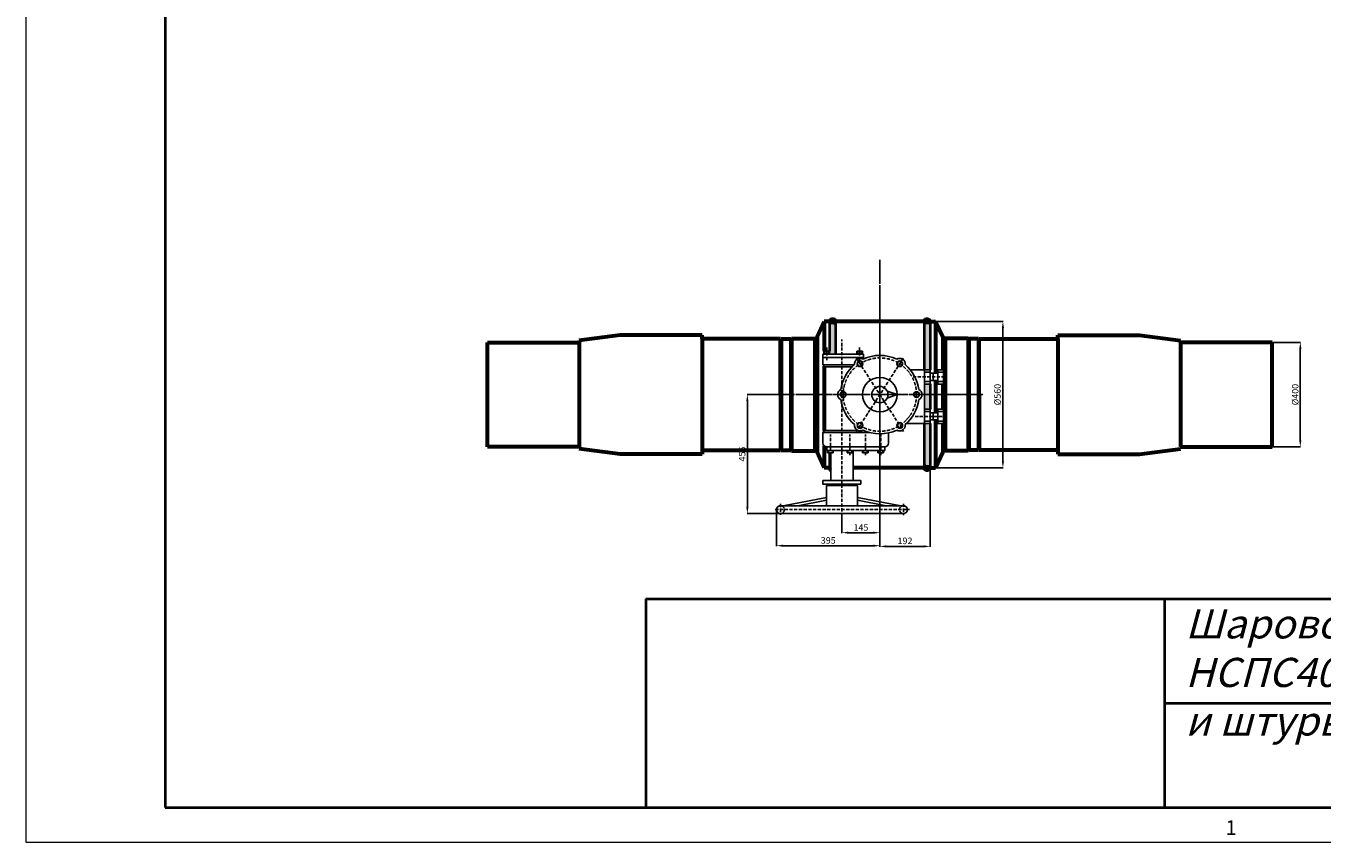
# Model space of a CAD drawing. Units: millimetres. Extents: x 172899 to 252282, y -79361 to -2523.
# Drawn here: x 191619 to 196575, y -20473 to -17351 of the extents above; entities that cross this region are included whole.
import ezdxf
from ezdxf.enums import TextEntityAlignment as Align

# ---------------------------------------------------------------- set-up
doc = ezdxf.new("R2010")
doc.units = ezdxf.units.MM
for name, pattern in [('ACAD_ISO02W100', [15, 12, -3]), ('ACAD_ISO10W100', [18, 12, -3, 0, -3]), ('GOST2.303 5', [24, 20, -1.5, 1, -1.5])]:
    doc.linetypes.add(name, pattern=pattern)
for name, color, linetype, lineweight in [('деталь', 14, 'Continuous', 60), ('Оси', 14, 'GOST2.303 5', 25), ('штриховка', 14, 'Continuous', 40)]:
    doc.layers.add(name, color=color, linetype=linetype, lineweight=lineweight)
doc.layers.add('Размеры', color=7, linetype='Continuous')
doc.layers.add('Редукторы MY', color=7, linetype='Continuous', true_color=0x00cc00)
doc.styles.add('GOST 2.304', font='CS_Gost2304.shx', dxfattribs={"oblique": 15})
doc.dimstyles.new('GOST', dxfattribs={"dimscale": 0, "dimtxt": 3, "dimasz": 3, "dimexe": 1.25, "dimexo": 0, "dimtad": 1, "dimtoh": 1, "dimdec": 3, "dimtxsty": 'GOST 2.304', "dimcen": 5, "dimadec": 3, "dimazin": 2, "dimtfac": 0.75, "dimtdec": 4, "dimtmove": 1, "dimatfit": 3, "dimfxl": 1, "dimtolj": 1, "dimarcsym": 1})

# ---------------------------------------------------------------- blocks, each defined once
blk = doc.blocks.new('MY-4-1SZD(3)')
at = {"layer": 'Редукторы MY', "linetype": 'ACAD_ISO10W100'}
for p, q in [((8399, 830.1), (8399, 1506.1)), ((8341, 1427.1), (8341, 1475.6)), ((8466.5, 1427.1), (8466.5, 1475.6)), ((8544, 1138.4), (8544, 1461.4)), ((8633.4, 1434.2), (8453.5, 1154.4)), ((8454.6, 1434.2), (8634.6, 1154.4)), ((8791.6, 1363.2), (8668.3, 1363.2)), ((8241.2, 1295.2), (8709.5, 1295.2)), ((8799.2, 1212), (8675.9, 1212)), ((8355.2, 1063.1), (8355.2, 1142.6)), ((8429.6, 1063.1), (8429.6, 1142.6)), ((8488.7, 1063.1), (8488.7, 1142.6)), ((8547.6, 1063.1), (8547.6, 1142.6)), ((8143.9, 855.2), (8656.7, 855.2)), ((8164, 877.1), (8164, 835.2)), ((8634, 877.4), (8634, 833.6))]:
    blk.add_line(p, q, dxfattribs=at)
at = {"layer": 'Редукторы MY'}
for p, q in [((8326.4, 1450.2), (8399, 1450.2)), ((8326.4, 1450.2), (8326.4, 1409)), ((8330.1, 1452.1), (8330.1, 1460.8)), ((8330.1, 1460.8), (8351.8, 1460.8)), ((8351.8, 1452.1), (8330.1, 1452.1)), ((8333.6, 1460.8), (8333.6, 1452.1)), ((8334.5, 1452.1), (8334.5, 1450.2)), ((8347.5, 1452.1), (8347.5, 1450.2)), ((8348.4, 1460.8), (8348.4, 1452.1)), ((8351.8, 1460.8), (8351.8, 1452.1)), ((8481.1, 1450.2), (8399, 1450.2)), ((8477.3, 1460.8), (8455.7, 1460.8)), ((8455.7, 1460.8), (8455.7, 1452.1)), ((8455.7, 1452.1), (8477.3, 1452.1)), ((8459.1, 1460.8), (8459.1, 1452.1)), ((8460, 1452.1), (8460, 1450.2)), ((8473, 1452.1), (8473, 1450.2)), ((8473.9, 1460.8), (8473.9, 1452.1)), ((8477.3, 1452.1), (8477.3, 1460.8)), ((8481.1, 1450.2), (8481.1, 1431.4)), ((8326.4, 1436.6), (8481.1, 1436.6)), ((8326.4, 1409), (8334, 1401.4)), ((8326.4, 1409), (8399, 1409)), ((8334, 1157.4), (8334, 1401.4)), ((8334, 1401.4), (8438, 1401.4)), ((8446.3, 1409), (8399, 1409)), ((8474.4, 1417.5), (8474.4, 1404.4)), ((8736, 1390.5), (8659.8, 1390.5)), ((8714.4, 1335.8), (8714.4, 1390.5)), ((8736, 1390.5), (8736, 1335.8)), ((8765.5, 1335.8), (8765.5, 1390.5)), ((8765.5, 1390.5), (8787.2, 1390.5)), ((8787.2, 1390.5), (8787.2, 1335.8)), ((8714.4, 1381.4), (8736, 1381.4)), ((8714.4, 1345), (8736, 1345)), ((8736, 1377.1), (8765.5, 1377.1)), ((8736, 1349.2), (8765.5, 1349.2)), ((8747.7, 1377.1), (8747.7, 1349.2)), ((8765.5, 1381.4), (8787.2, 1381.4)), ((8765.5, 1345), (8787.2, 1345)), ((8610, 1295.2), (8572.1, 1308.5)), ((8610, 1295.2), (8572.1, 1281.9)), ((8736, 1335.8), (8714.4, 1335.8)), ((8714.4, 1335.8), (8714.4, 1239.4)), ((8787.2, 1335.8), (8765.5, 1335.8)), ((8736, 1239.4), (8714.4, 1239.4)), ((8714.4, 1239.4), (8714.4, 1184.7)), ((8736, 1184.7), (8736, 1239.4)), ((8787.2, 1239.4), (8765.5, 1239.4)), ((8765.5, 1239.4), (8765.5, 1184.7)), ((8787.2, 1184.7), (8787.2, 1239.4)), ((8714.4, 1230.2), (8736, 1230.2)), ((8714.4, 1193.8), (8736, 1193.8)), ((8736, 1226), (8765.5, 1226)), ((8736, 1198.1), (8765.5, 1198.1)), ((8747.7, 1198.1), (8747.7, 1226)), ((8765.5, 1230.2), (8787.2, 1230.2)), ((8765.5, 1193.8), (8787.2, 1193.8)), ((8326.3, 1150.4), (8334, 1157.4)), ((8326.3, 1150.4), (8326.3, 1109.2)), ((8326.3, 1150.4), (8504.8, 1150.4)), ((8334, 1157.4), (8461.8, 1157.4)), ((8474.4, 1157.4), (8484.8, 1157.4)), ((8577.3, 1148.9), (8577.3, 1109.2)), ((8736, 1184.7), (8645.4, 1184.7)), ((8765.5, 1184.7), (8787.2, 1184.7)), ((8341.1, 1081.6), (8341.1, 1095.2)), ((8341.1, 1095.2), (8562.5, 1095.2)), ((8562.5, 1095.2), (8562.5, 1081.6)), ((8562.5, 1081.6), (8341.1, 1081.6)), ((8344.3, 1072.4), (8344.3, 1081.6)), ((8344.3, 1072.4), (8366, 1072.4)), ((8347.7, 1072.4), (8347.7, 1081.6)), ((8356.6, 966.5), (8356.6, 1072.4)), ((8362.5, 1072.4), (8362.5, 1081.6)), ((8366, 1072.4), (8366, 1081.6)), ((8418.7, 1072.4), (8418.7, 1081.6)), ((8418.7, 1072.4), (8440.4, 1072.4)), ((8422.1, 1072.4), (8422.1, 1081.6)), ((8436.9, 1072.4), (8436.9, 1081.6)), ((8440.4, 1072.4), (8440.4, 1081.6)), ((8441.4, 966.5), (8441.4, 1081.6)), ((8477.9, 1072.4), (8477.9, 1081.6)), ((8477.9, 1072.4), (8499.5, 1072.4)), ((8481.3, 1072.4), (8481.3, 1081.6)), ((8496, 1072.4), (8496, 1081.6)), ((8499.5, 1072.4), (8499.5, 1081.6)), ((8536.8, 1072.4), (8536.8, 1081.6)), ((8536.8, 1072.4), (8558.4, 1072.4)), ((8540.2, 1072.4), (8540.2, 1081.6)), ((8554.9, 1072.4), (8554.9, 1081.6)), ((8558.4, 1072.4), (8558.4, 1081.6)), ((8326.3, 953), (8326.3, 966.5)), ((8326.3, 966.5), (8399, 966.5)), ((8399, 953), (8326.3, 953)), ((8340.1, 870.2), (8340.1, 947.3)), ((8340.1, 947.3), (8399, 947.3)), ((8355.1, 953), (8355.1, 947.3)), ((8471.7, 966.5), (8399, 966.5)), ((8399, 953), (8471.7, 953)), ((8457.9, 947.3), (8399, 947.3)), ((8442.9, 953), (8442.9, 947.3)), ((8457.9, 870.2), (8457.9, 947.3)), ((8471.7, 953), (8471.7, 966.5)), ((8340.1, 902), (8173.7, 870.2)), ((8457.9, 902), (8624.3, 870.2)), ((8164, 870.2), (8399, 870.2)), ((8340.1, 891.2), (8230.3, 870.2)), ((8634, 870.2), (8399, 870.2)), ((8457.9, 891.2), (8567.8, 870.2)), ((8164, 840.2), (8399, 840.2)), ((8634, 840.2), (8399, 840.2))]:
    blk.add_line(p, q, dxfattribs=at)
for points in [[(8457.1, 1413.2), (8462.6, 1403.7), (8473.6, 1403.7), (8479.1, 1413.2), (8473.6, 1422.8), (8462.6, 1422.8)], [(8631, 1413.2), (8625.4, 1403.7), (8614.4, 1403.7), (8608.9, 1413.2), (8614.4, 1422.8), (8625.4, 1422.8)], [(8392.7, 1295.2), (8398.2, 1285.6), (8409.2, 1285.6), (8414.7, 1295.2), (8409.2, 1304.7), (8398.2, 1304.7)], [(8695.4, 1295.2), (8689.9, 1285.6), (8678.8, 1285.6), (8673.3, 1295.2), (8678.8, 1304.7), (8689.9, 1304.7)], [(8457.1, 1177.2), (8462.6, 1167.6), (8473.6, 1167.6), (8479.1, 1177.2), (8473.6, 1186.7), (8462.6, 1186.7)], [(8631, 1177.2), (8625.4, 1167.6), (8614.4, 1167.6), (8608.9, 1177.2), (8614.4, 1186.7), (8625.4, 1186.7)]]:
    blk.add_lwpolyline(points, close=True, dxfattribs=at)
at = {"layer": 'Редукторы MY', "linetype": 'ACAD_ISO10W100'}
blk.add_circle((8544, 1295.2), 140.3, dxfattribs=at)
at = {"layer": 'Редукторы MY'}
for centre, radius in [((8468.1, 1413.2), 11), ((8619.9, 1413.2), 11), ((8544, 1295.2), 66), ((8403.7, 1295.2), 11), ((8544, 1295.2), 31.1), ((8684.3, 1295.2), 11), ((8468.1, 1177.2), 11), ((8619.9, 1177.2), 11)]:
    blk.add_circle(centre, radius, dxfattribs=at)
at = {"layer": 'Редукторы MY', "linetype": 'ACAD_ISO02W100'}
for centre in [(8164, 855.2), (8634, 855.2)]:
    blk.add_circle(centre, 15, dxfattribs=at)
at = {"layer": 'Редукторы MY'}
for centre, radius, start, end in [((8544, 1295.2), 150, 64.5125, 115.4875), ((8544, 1295.2), 150, 130.009, 172.7392), ((8468.1, 1413.2), 20.8, 56.8149, 188.6816), ((8619.9, 1413.2), 20.8, 351.3184, 123.1851), ((8544, 1295.2), 150, 7.2608, 49.991), ((8403.7, 1295.2), 20.8, 114.0667, 245.9333), ((8684.3, 1295.2), 20.8, 294.0667, 65.9333), ((8544, 1295.2), 150, 187.2608, 229.991), ((8544, 1295.2), 150, 310.009, 352.7392), ((8468.1, 1177.2), 20.8, 171.3184, 303.1851), ((8544, 1295.2), 150, 244.5125, 295.4875), ((8619.9, 1177.2), 20.8, 236.8149, 8.6816), ((8341, 1110), 14.7, 182.9174, 270.2897), ((8562.6, 1110), 14.7, 269.7103, 357.0826), ((8164, 855.2), 15, 90, 270), ((8634, 855.2), 15, 270, 90)]:
    blk.add_arc(centre, radius, start, end, dxfattribs=at)
blk = doc.blocks.new('*D259')
at = {"layer": 'Defpoints', "color": 0}
for p in [(195096.8, -18481.4), (195096.8, -19041.4), (195354.7, -19041.4)]:
    blk.add_point(p, dxfattribs=at)
at = {"layer": 'Размеры', "color": 0, "lineweight": -2}
for p, q in [((195096.8, -18481.4), (195356, -18481.4)), ((195354.7, -18506.4), (195354.7, -19016.4)), ((195096.8, -19041.4), (195356, -19041.4))]:
    blk.add_line(p, q, dxfattribs=at)
at = {"layer": 'Размеры', "color": 0}
for points in [[(195350.6, -18506.4), (195358.9, -18506.4), (195354.7, -18481.4)], [(195350.6, -19016.4), (195358.9, -19016.4), (195354.7, -19041.4)]]:
    blk.add_solid(points, dxfattribs=at)
at = {"layer": 'Размеры', "color": 0, "insert": (195334, -18761.4), "char_height": 25, "attachment_point": 5, "rotation": 90, "style": 'GOST 2.304'}
blk.add_mtext('\\A1;%%c560', dxfattribs=at)
blk = doc.blocks.new('*D260')
at = {"layer": 'Defpoints', "color": 0}
for p in [(194884.3, -19064), (194739.3, -19226.5), (194884.3, -19289.6)]:
    blk.add_point(p, dxfattribs=at)
at = {"layer": 'Размеры', "color": 0, "lineweight": -2}
for p, q in [((194884.3, -19064), (194884.3, -19290.9)), ((194739.3, -19226.5), (194739.3, -19290.9)), ((194764.3, -19289.6), (194859.3, -19289.6))]:
    blk.add_line(p, q, dxfattribs=at)
at = {"layer": 'Размеры', "color": 0}
for points in [[(194764.3, -19285.5), (194764.3, -19293.8), (194739.3, -19289.6)], [(194859.3, -19285.5), (194859.3, -19293.8), (194884.3, -19289.6)]]:
    blk.add_solid(points, dxfattribs=at)
at = {"layer": 'Размеры', "color": 0, "insert": (194811.8, -19269.6), "char_height": 25, "attachment_point": 5, "style": 'GOST 2.304'}
blk.add_mtext('\\A1;145', dxfattribs=at)
blk = doc.blocks.new('*D225')
at = {"layer": 'Defpoints', "color": 0}
for p in [(195076.4, -18871.8), (194884.3, -19064), (195076.4, -19342.1)]:
    blk.add_point(p, dxfattribs=at)
at = {"layer": 'Размеры', "color": 0, "lineweight": -2}
for p, q in [((195076.4, -18871.8), (195076.4, -19343.4)), ((194884.3, -19064), (194884.3, -19343.4)), ((194909.3, -19342.1), (195051.4, -19342.1))]:
    blk.add_line(p, q, dxfattribs=at)
at = {"layer": 'Размеры', "color": 0}
for points in [[(194909.3, -19337.9), (194909.3, -19346.3), (194884.3, -19342.1)], [(195051.4, -19337.9), (195051.4, -19346.3), (195076.4, -19342.1)]]:
    blk.add_solid(points, dxfattribs=at)
at = {"layer": 'Размеры', "color": 0, "insert": (194980.3, -19320.9), "char_height": 25, "attachment_point": 5, "style": 'GOST 2.304'}
blk.add_mtext('\\A1;192', dxfattribs=at)
blk = doc.blocks.new('*D261')
at = {"layer": 'Defpoints', "color": 0}
for p in [(194884.3, -19064), (194489.3, -19201.4), (194489.3, -19339.4)]:
    blk.add_point(p, dxfattribs=at)
at = {"layer": 'Размеры', "color": 0, "lineweight": -2}
for p, q in [((194884.3, -19064), (194884.3, -19340.7)), ((194489.3, -19201.4), (194489.3, -19340.7)), ((194859.3, -19339.4), (194514.3, -19339.4))]:
    blk.add_line(p, q, dxfattribs=at)
at = {"layer": 'Размеры', "color": 0}
for points in [[(194514.3, -19335.3), (194514.3, -19343.6), (194489.3, -19339.4)], [(194859.3, -19335.3), (194859.3, -19343.6), (194884.3, -19339.4)]]:
    blk.add_solid(points, dxfattribs=at)
at = {"layer": 'Размеры', "color": 0, "insert": (194686.8, -19319.2), "char_height": 25, "attachment_point": 5, "style": 'GOST 2.304'}
blk.add_mtext('\\A1;395', dxfattribs=at)
blk = doc.blocks.new('*D249')
at = {"layer": 'Defpoints', "color": 0}
for p in [(194490.5, -18761.4), (194377.7, -19216.4), (194504.8, -19216.4)]:
    blk.add_point(p, dxfattribs=at)
at = {"layer": 'Размеры', "color": 0, "lineweight": -2}
for p, q in [((194490.5, -18761.4), (194376.4, -18761.4)), ((194377.7, -18786.4), (194377.7, -19191.4)), ((194504.8, -19216.4), (194376.4, -19216.4))]:
    blk.add_line(p, q, dxfattribs=at)
at = {"layer": 'Размеры', "color": 0}
for points in [[(194373.5, -18786.4), (194381.8, -18786.4), (194377.7, -18761.4)], [(194373.5, -19191.4), (194381.8, -19191.4), (194377.7, -19216.4)]]:
    blk.add_solid(points, dxfattribs=at)
at = {"layer": 'Размеры', "color": 0, "insert": (194357.7, -18988.9), "char_height": 25, "attachment_point": 5, "rotation": 90, "style": 'GOST 2.304'}
blk.add_mtext('\\A1;455', dxfattribs=at)
blk = doc.blocks.new('*D741')
at = {"layer": 'Defpoints', "color": 0}
for p in [(196384.3, -18561.4), (196384.3, -18961.4), (196491.8, -18961.4)]:
    blk.add_point(p, dxfattribs=at)
at = {"layer": 'Размеры', "color": 0, "lineweight": -2}
for p, q in [((196384.3, -18561.4), (196493, -18561.4)), ((196491.8, -18586.4), (196491.8, -18936.4)), ((196384.3, -18961.4), (196493, -18961.4))]:
    blk.add_line(p, q, dxfattribs=at)
at = {"layer": 'Размеры', "color": 0}
for points in [[(196487.6, -18586.4), (196495.9, -18586.4), (196491.8, -18561.4)], [(196487.6, -18936.4), (196495.9, -18936.4), (196491.8, -18961.4)]]:
    blk.add_solid(points, dxfattribs=at)
at = {"layer": 'Размеры', "color": 0, "insert": (196472.3, -18761.4), "char_height": 25, "attachment_point": 5, "rotation": 90, "style": 'GOST 2.304'}
blk.add_mtext('\\A1;{\\Q0;%%C}400', dxfattribs=at)

msp = doc.modelspace()

# ---------------------------------------------------------------- hatches: boundary and pattern name
at = {"layer": 'штриховка'}
h = msp.add_hatch(color=256, dxfattribs=at)
h.paths.add_polyline_path([(194715.2904, -18481.4122), (194709.7318, -18481.4122), (194703.78, -18489.9122), (194702.78, -18489.9122), (194696.8282, -18481.4122), (194692.1481, -18481.4122), (194691.9476, -18595.7239), (194692.0807, -18595.7239), (194692.0807, -18604.3933), (194687.7472, -18604.3933), (194687.7472, -18606.2828), (194715.2904, -18606.2828)])
h.paths.add_polyline_path([(194696.8614, -18984.0812), (194691.2663, -18984.0812), (194691.1657, -19041.4122), (194696.8614, -19041.4122)])
for points in [[(194692.1481, -18481.4122), (194696.8282, -18481.4122), (194702.78, -18489.9122), (194703.78, -18489.9122), (194709.7318, -18481.4122), (194715.2904, -18481.4122, 0.686854052)], [(194696.8614, -19041.4122), (194691.1657, -19041.4122, 0.233271549), (194696.8614, -19050.3534)]]:
    msp.add_hatch(color=256, dxfattribs=at).paths.add_polyline_path(points)
h = msp.add_hatch(color=256, dxfattribs=at)
h.paths.add_polyline_path([(195076.4119, -18481.4122, 0.686854052), (195053.2696, -18481.4122), (195053.2696, -18665.9607), (195076.4119, -18665.9607)])
h.paths.add_polyline_path([(195076.4119, -18720.6669), (195076.3216, -18720.6669), (195054.6419, -18720.6669), (195054.6419, -18761.2829), (195076.4119, -18761.2829)])
h.paths.add_polyline_path([(195076.4119, -18761.2829), (195054.6419, -18761.2829), (195054.6419, -18817.1141), (195076.4119, -18817.1141)])
h.paths.add_polyline_path([(195076.4119, -18871.8203), (195076.3216, -18871.8203), (195053.2696, -18871.8203), (195053.2696, -19041.9352, 0.661172433), (195076.1001, -19041.4122), (195076.4119, -19041.4122)])

# ---------------------------------------------------------------- linework, layer by layer
at = {"color": 5, "linetype": 'Continuous', "lineweight": 40}
for p, q in [((193989.8464, -19542.4946), (199385.5445, -19542.4946)), ((193989.8464, -19542.4946), (193989.8464, -19941.4407)), ((195973.3413, -19941.4407), (195973.3413, -19542.4946)), ((193989.8464, -19941.4407), (193989.8464, -20340.3867)), ((195973.3413, -19941.4407), (199385.5445, -19941.4407)), ((195973.3413, -20340.3867), (195973.3413, -19941.4407))]:
    msp.add_line(p, q, dxfattribs=at)
at = {"color": 7, "linetype": 'Continuous', "lineweight": 13}
msp.add_lwpolyline([(191619.3944, -20473.3687), (199518.5265, -20473.3687), (199518.5265, -14888.1238), (191619.3944, -14888.1238), (191619.3944, -20473.3687)], dxfattribs=at)
at = {"color": 5, "linetype": 'Continuous', "lineweight": 40}
msp.add_lwpolyline([(192151.3225, -20340.3867), (199385.5445, -20340.3867), (199385.5445, -15021.1058), (192151.3225, -15021.1058), (192151.3225, -20340.3867)], dxfattribs=at)
at = {"layer": 'деталь'}
for p, q in [((194671.78, -18481.4122), (194644.1624, -18540.6383)), ((194696.8282, -18481.4122), (194671.78, -18481.4122)), ((194671.78, -18481.4122), (194671.78, -18595.7239)), ((194702.78, -18489.9122), (194696.8282, -18481.4122)), ((194703.78, -18489.9122), (194709.7318, -18481.4122)), ((194884.28, -18481.4122), (194709.7318, -18481.4122)), ((195058.8282, -18481.4122), (194884.28, -18481.4122)), ((195064.78, -18489.9122), (195058.8282, -18481.4122)), ((195065.78, -18489.9122), (195071.7318, -18481.4122)), ((195071.7318, -18481.4122), (195096.78, -18481.4122)), ((195096.78, -18481.4122), (195124.3976, -18540.6383)), ((195096.78, -18481.4122), (195096.78, -18679.3614)), ((193891.6065, -18533.4122), (193734.504, -18553.92)), ((194204.28, -18533.4122), (193891.6065, -18533.4122)), ((194204.28, -18548.4122), (194204.28, -18533.4122)), ((194702.78, -18491.4122), (194702.78, -18489.9122)), ((194703.78, -18489.9122), (194702.78, -18489.9122)), ((195064.78, -18489.9122), (195064.78, -18491.4122)), ((195065.78, -18491.4122), (195065.78, -18489.9122)), ((195564.28, -18548.4122), (195564.28, -18533.4122)), ((195564.28, -18533.4122), (195876.9535, -18533.4122)), ((195876.9535, -18533.4122), (196034.056, -18553.92)), ((193384.28, -18761.4122), (193384.28, -18561.4122)), ((193384.28, -18561.4122), (193734.28, -18561.4122)), ((193734.504, -18553.92), (193734.28, -18561.4122)), ((193734.28, -18561.4122), (193734.28, -18961.4122)), ((194504.28, -18548.4122), (194204.28, -18548.4122)), ((194204.28, -18548.4122), (194204.28, -18974.4122)), ((194504.28, -18552.9122), (194507.4309, -18548.4122)), ((194504.28, -18761.4122), (194504.28, -18552.9122)), ((194507.4309, -18548.4122), (194544.28, -18548.4122)), ((194507.4309, -18548.4122), (194507.4309, -18974.4122)), ((194544.28, -18548.4122), (194546.28, -18546.4122)), ((194544.28, -18548.4122), (194544.28, -18974.4122)), ((194546.28, -18546.4122), (194635.0993, -18546.4122)), ((194546.28, -18546.4122), (194546.28, -18976.4122)), ((194635.0993, -18546.4122), (194635.0993, -18976.4122)), ((194644.1624, -18540.6383), (194644.1624, -18982.186)), ((195124.3976, -18540.6383), (195124.3976, -18665.9607)), ((195222.28, -18546.4122), (195133.4607, -18546.4122)), ((195133.4607, -18546.4122), (195133.4607, -18976.4122)), ((195224.28, -18548.4122), (195222.28, -18546.4122)), ((195222.28, -18546.4122), (195222.28, -18974.4122)), ((195261.1291, -18548.4122), (195224.28, -18548.4122)), ((195224.28, -18548.4122), (195224.28, -18974.4122)), ((195264.28, -18552.9122), (195261.1291, -18548.4122)), ((195261.1291, -18548.4122), (195261.1291, -18974.4122)), ((195264.28, -18548.4122), (195564.28, -18548.4122)), ((195264.28, -18761.4122), (195264.28, -18552.9122)), ((195564.28, -18548.4122), (195564.28, -18974.4122)), ((196034.056, -18553.92), (196034.28, -18561.4122)), ((196384.28, -18561.4122), (196034.28, -18561.4122)), ((196034.28, -18561.4122), (196034.28, -18961.4122)), ((196384.28, -18761.4122), (196384.28, -18561.4122)), ((194671.78, -18652.6515), (194671.78, -18901.3227)), ((195096.78, -18707.2662), (195096.78, -18830.5148)), ((195124.3976, -18720.6669), (195124.3976, -18817.1141)), ((193384.28, -18961.4122), (193384.28, -18761.4122)), ((194504.28, -18761.4122), (194504.28, -18969.9122)), ((195264.28, -18761.4122), (195264.28, -18969.9122)), ((196384.28, -18961.4122), (196384.28, -18761.4122)), ((195096.78, -18858.4197), (195096.78, -19041.4122)), ((195124.3976, -18871.8203), (195124.3976, -18982.186)), ((193734.28, -18961.4122), (193384.28, -18961.4122)), ((193891.6065, -18989.4122), (193734.504, -18968.9043)), ((194204.28, -18974.4122), (194504.28, -18974.4122)), ((194204.28, -18974.4122), (194204.28, -18989.4122)), ((194504.28, -18969.9122), (194507.4309, -18974.4122)), ((194507.4309, -18974.4122), (194544.28, -18974.4122)), ((194544.28, -18974.4122), (194546.28, -18976.4122)), ((194546.28, -18976.4122), (194635.0993, -18976.4122)), ((194671.78, -18957.7525), (194671.78, -19041.4122)), ((195222.28, -18976.4122), (195133.4607, -18976.4122)), ((195224.28, -18974.4122), (195222.28, -18976.4122)), ((195261.1291, -18974.4122), (195224.28, -18974.4122)), ((195264.28, -18969.9122), (195261.1291, -18974.4122)), ((195564.28, -18974.4122), (195264.28, -18974.4122)), ((195564.28, -18974.4122), (195564.28, -18989.4122)), ((195876.9535, -18989.4122), (196034.056, -18968.9043)), ((196034.28, -18961.4122), (196384.28, -18961.4122)), ((194204.28, -18989.4122), (193891.6065, -18989.4122)), ((194671.78, -19041.4122), (194644.1624, -18982.186)), ((195096.78, -19041.4122), (195124.3976, -18982.186)), ((195564.28, -18989.4122), (195876.9535, -18989.4122)), ((194696.8282, -19041.4122), (194671.78, -19041.4122)), ((194884.28, -19041.4122), (194781.698, -19041.4122)), ((195058.8282, -19041.4122), (194884.28, -19041.4122)), ((195064.78, -19032.9122), (195058.8282, -19041.4122)), ((195064.78, -19032.9122), (195064.78, -19031.4122)), ((195065.78, -19031.4122), (195065.78, -19032.9122)), ((195065.78, -19032.9122), (195071.7318, -19041.4122)), ((195071.7318, -19041.4122), (195096.78, -19041.4122))]:
    msp.add_line(p, q, dxfattribs=at)
for centre, radius, start, end in [((194703.7193, -18485.8616), 12.3971, 21.0332322, 158.9667678), ((195064.8407, -18485.8616), 12.3971, 21.0332322, 158.9667678), ((194635.0993, -18536.4122), 10, 270, 335), ((195133.4607, -18536.4122), 10, 205, 270), ((194635.0993, -18986.4122), 10, 25, 90), ((195133.4607, -18986.4122), 10, 90, 155), ((194703.0745, -19040.1108), 11.9797, 186.2362776, 238.7589378), ((195064.5735, -19036.8148), 12.4096, 201.7444463, 338.2555537)]:
    msp.add_arc(centre, radius, start, end, dxfattribs=at)
at = {"layer": 'Оси'}
for p, q in [((194884.28, -18246.1474), (194884.28, -19096.1333)), ((194884.28, -18452.7451), (194884.28, -19064.0221)), ((194490.4843, -18761.4122), (195280.4056, -18761.4122)), ((194490.4843, -18761.4122), (195280.4056, -18761.4122))]:
    msp.add_line(p, q, dxfattribs=at)
at = {"layer": 'штриховка'}
for p, q in [((194692.1481, -18481.4122), (194691.9476, -18595.7239)), ((194715.2904, -18481.4122), (194715.2904, -18606.2828)), ((195053.2696, -18481.4122), (195053.2696, -18665.9607)), ((195076.4119, -18481.4122), (195076.4119, -18665.9607)), ((195076.3216, -18665.9607), (195076.4119, -18665.9607)), ((195076.3216, -18720.6669), (195076.4119, -18720.6669)), ((195076.4119, -18720.6669), (195076.4119, -18817.1141)), ((195076.3216, -18817.1141), (195076.4119, -18817.1141)), ((195053.2696, -18871.8203), (195053.2696, -19041.9352)), ((195076.3216, -18871.8203), (195076.4119, -18871.8203)), ((195076.4119, -18871.8203), (195076.4119, -19041.4122)), ((194691.2663, -18984.0812), (194691.1657, -19041.4122))]:
    msp.add_line(p, q, dxfattribs=at)

# ---------------------------------------------------------------- block references
at = {"layer": 'Редукторы MY'}
msp.add_blockref('MY-4-1SZD(3)', (186340.2679, -20056.6045), dxfattribs=at)

# ---------------------------------------------------------------- texts
at = {"color": 7, "linetype": 'Continuous', "lineweight": 13, "style": 'GOST 2.304', "oblique": 15}
msp.add_text('1', height=55.4092, dxfattribs=at).set_placement((196227.2215, -20417.9596), align=Align.MIDDLE_CENTER)
at = {"layer": 'штриховка', "insert": (196052.3457, -19582.6632), "char_height": 111.4740823, "width": 3333.198778, "attachment_point": 1, "style": 'GOST 2.304'}
msp.add_mtext('{\\Fcs_gost2304a|c204;\\Q15;Шаровой кран Ду 400 AQUARIUS 400 1.1.1 НСПС400Х2С редуцированный c редуктором и штурвалом}', dxfattribs=at)

# ---------------------------------------------------------------- dimensions: what is measured, and where the dimension line sits
at = {"layer": 'Размеры'}
for base, p1, p2, text, override, picture, middle in [((195354.7441, -19041.4122), (195096.78, -18481.4122), (195096.78, -19041.4122), '%%c<>', {"dimscale": 1, "dimtxt": 25, "dimasz": 25, "dimgap": 7, "dimdec": 0}, '*D259', (195334.0029, -18761.4122)), ((196491.7595, -18961.4122), (196384.28, -18561.4122), (196384.28, -18961.4122), '{\\Q0;%%C}<>', {"dimscale": 1, "dimtxt": 25, "dimasz": 25, "dimgap": 7, "dimdec": 0, "dimlfac": 1, "dimtxsty": 'GOST 2.304', "dimsah": 1, "dimtolj": 1}, '*D741', (196472.2595, -18761.4122))]:
    dim = msp.add_linear_dim(base=base, p1=p1, p2=p2, angle=90, text=text, dimstyle='GOST', override=override, dxfattribs=at)
    dim.commit()
    dim.dimension.update_dxf_attribs({"geometry": picture, "text_midpoint": middle})
dim = msp.add_linear_dim(base=(194377.6724, -19216.4055), p1=(194490.4843, -18761.4122), p2=(194504.7502, -19216.4055), angle=90, dimstyle='GOST', override={"dimscale": 1, "dimtxt": 25, "dimasz": 25, "dimgap": 7, "dimdec": 0}, dxfattribs=at)
dim.commit()
dim.dimension.update_dxf_attribs({"geometry": '*D249', "text_midpoint": (194357.6546, -18988.9088)})
for base, p1, p2, picture, middle in [((195076.4119, -19342.1107), (194884.28, -19064.0221), (195076.4119, -18871.8203), '*D225', (194980.3459, -19320.9191)), ((194489.2801, -19339.4461), (194884.28, -19064.0221), (194489.2801, -19201.4128), '*D261', (194686.78, -19319.2227)), ((194884.28, -19289.637), (194739.28, -19226.4621), (194884.28, -19064.0221), '*D260', (194811.78, -19269.6192))]:
    dim = msp.add_linear_dim(base=base, p1=p1, p2=p2, dimstyle='GOST', override={"dimscale": 1, "dimtxt": 25, "dimasz": 25, "dimgap": 7, "dimdec": 0}, dxfattribs=at)
    dim.commit()
    dim.dimension.update_dxf_attribs({"geometry": picture, "text_midpoint": middle})

doc.saveas('drawing.dxf')
